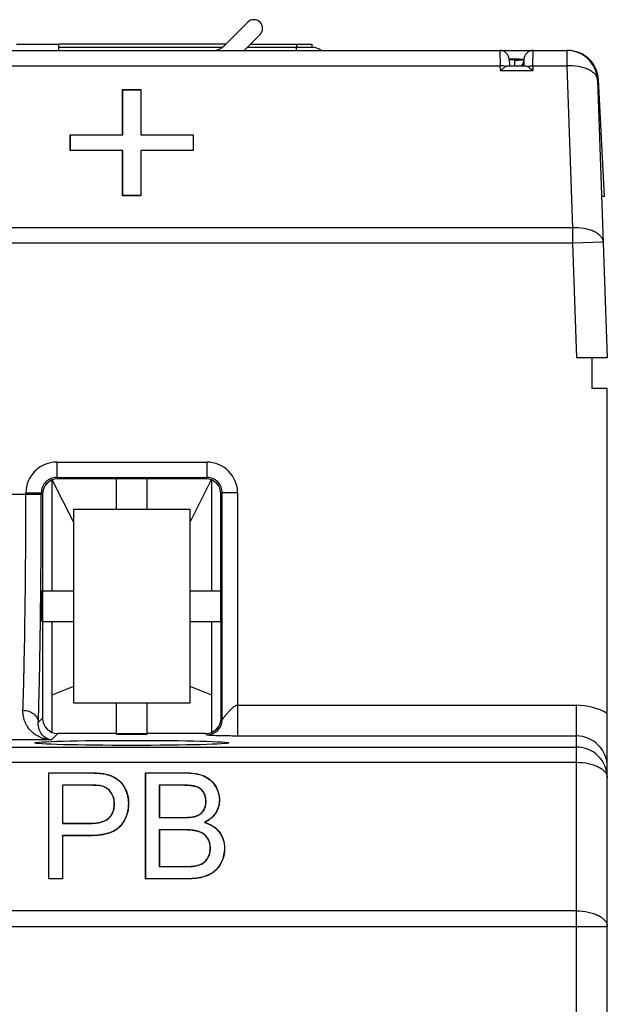
# Model space of a CAD drawing. Units: millimetres. Extents: x 179 to 1020, y 292 to 886.
# Drawn here: x 387 to 406, y 504 to 536 of the extents above; entities that cross this region are included whole.
import ezdxf

# ---------------------------------------------------------------- set-up
doc = ezdxf.new("R2010")
doc.units = ezdxf.units.MM
doc.linetypes.add('CENTER', pattern=[0.6, 0.375, -0.075, 0.075, -0.075])
for name, color, linetype in [('00_CURVE', 7, 'Continuous'), ('TJ952-02-4P-T2SOLIDLINE', 7, 'Continuous'), ('VF-51-F001SOLIDLINE', 7, 'Continuous'), ('VF-51-HY-F001SOLIDLINE', 7, 'Continuous'), ('VF-51-P002SOLIDLINE', 7, 'Continuous'), ('VF-51-P004SOLIDLINE', 7, 'Continuous'), ('VF-51-P006SOLIDLINE', 7, 'Continuous')]:
    doc.layers.add(name, color=color, linetype=linetype)

msp = doc.modelspace()

# ---------------------------------------------------------------- linework, layer by layer
at = {"layer": '00_CURVE', "color": 1, "linetype": 'CENTER'}
for p, q in [((393.65, 535.428), (388.232, 535.428)), ((394.45, 535.428), (396.45, 535.428))]:
    msp.add_line(p, q, dxfattribs=at)
at = {"layer": 'TJ952-02-4P-T2SOLIDLINE', "color": 7, "linetype": 'Continuous'}
for p, q in [((387.998, 521.254), (387.998, 517.652)), ((388.7, 519.896), (388.017, 521.261)), ((393.18, 521.261), (392.497, 519.896)), ((393.198, 517.652), (393.198, 521.254)), ((387.998, 516.652), (387.998, 513.05)), ((393.198, 513.05), (393.198, 516.652)), ((388.7, 514.539), (387.998, 514.258)), ((393.198, 514.258), (392.497, 514.539))]:
    msp.add_line(p, q, dxfattribs=at)
at = {"layer": 'VF-51-F001SOLIDLINE', "color": 7, "linetype": 'Continuous'}
for p, q in [((393.65, 535.428), (388.232, 535.428)), ((393.536, 535.328), (388.232, 535.328)), ((396.46, 535.328), (394.35, 535.328)), ((394.45, 535.428), (396.45, 535.428)), ((395.95, 535.428), (395.95, 535.328)), ((395.95, 535.228), (395.95, 535.328)), ((396.45, 535.428), (396.45, 535.328))]:
    msp.add_line(p, q, dxfattribs=at)
msp.add_arc((396.46, 534.828), 0.5, 53.7458, 90, dxfattribs=at)
at = {"layer": 'VF-51-HY-F001SOLIDLINE', "color": 7, "linetype": 'Continuous'}
for p in [(402.86, 534.928), (403.042, 534.728)]:
    msp.add_line(p, (403.042, 534.928), dxfattribs=at)
at = {"layer": 'VF-51-P002SOLIDLINE', "color": 7, "linetype": 'Continuous'}
for p, q in [((342.365, 535.228), (404.735, 535.228)), ((402.561, 535.228), (402.573, 534.732)), ((403.633, 534.732), (403.643, 535.228)), ((404.735, 535.228), (404.735, 534.732)), ((402.86, 534.939), (402.868, 534.728)), ((403.011, 534.94), (402.862, 534.941)), ((403.044, 534.916), (403.077, 534.916)), ((403.337, 534.728), (403.343, 534.936)), ((403.342, 534.92), (403.337, 534.728)), ((353.033, 534.732), (402.573, 534.732)), ((402.578, 534.579), (402.573, 534.732)), ((402.578, 534.579), (403.629, 534.579)), ((402.828, 534.728), (403.378, 534.728)), ((403.633, 534.732), (403.629, 534.579)), ((403.633, 534.732), (404.735, 534.732)), ((404.735, 534.732), (404.919, 529.462)), ((405.735, 534.263), (406.05, 525.228)), ((390.298, 532.487), (390.298, 533.956)), ((390.298, 533.956), (390.304, 533.95)), ((390.298, 533.956), (390.898, 533.956)), ((390.304, 532.481), (390.304, 533.95)), ((390.304, 533.95), (390.892, 533.95)), ((390.898, 533.956), (390.892, 533.95)), ((390.892, 533.95), (390.892, 532.481)), ((390.898, 533.956), (390.898, 532.487)), ((388.598, 531.969), (388.598, 532.487)), ((388.598, 532.487), (388.604, 532.481)), ((388.598, 532.487), (390.298, 532.487)), ((388.604, 531.975), (388.604, 532.481)), ((388.604, 532.481), (390.304, 532.481)), ((390.298, 532.487), (390.304, 532.481)), ((390.898, 532.487), (390.892, 532.481)), ((390.892, 532.481), (392.592, 532.481)), ((390.898, 532.487), (392.598, 532.487)), ((392.598, 532.487), (392.592, 532.481)), ((392.592, 532.481), (392.592, 531.975)), ((392.598, 532.487), (392.598, 531.969)), ((388.598, 531.969), (388.604, 531.975)), ((390.298, 531.969), (388.598, 531.969)), ((390.304, 531.975), (388.604, 531.975)), ((390.298, 531.969), (390.304, 531.975)), ((390.298, 530.501), (390.298, 531.969)), ((390.304, 530.507), (390.304, 531.975)), ((390.892, 531.975), (390.892, 530.507)), ((390.898, 531.969), (390.892, 531.975)), ((392.592, 531.975), (390.892, 531.975)), ((390.898, 531.969), (390.898, 530.501)), ((392.598, 531.969), (390.898, 531.969)), ((392.598, 531.969), (392.592, 531.975)), ((390.298, 530.501), (390.304, 530.507)), ((390.898, 530.501), (390.298, 530.501)), ((390.892, 530.507), (390.304, 530.507)), ((390.898, 530.501), (390.892, 530.507)), ((404.919, 529.462), (353.243, 529.462)), ((404.919, 529.462), (404.919, 528.958)), ((404.919, 528.958), (353.586, 528.958)), ((405.919, 528.993), (404.919, 528.958)), ((404.919, 528.958), (405.05, 525.228)), ((406.05, 525.228), (405.05, 525.228)), ((405.55, 525.228), (405.55, 524.228)), ((406.05, 524.228), (405.55, 524.228)), ((406.05, 393.228), (406.05, 524.228)), ((388.159, 521.838), (388.159, 521.338)), ((388.159, 521.838), (393.038, 521.838)), ((393.038, 521.838), (393.038, 521.338)), ((388.159, 521.338), (388.2, 521.297)), ((388.159, 521.338), (393.038, 521.338)), ((390.098, 521.297), (388.2, 521.297)), ((390.098, 520.297), (390.098, 521.317)), ((390.098, 521.317), (391.098, 521.317)), ((391.098, 521.297), (390.098, 521.297)), ((391.098, 520.297), (391.098, 521.317)), ((392.997, 521.297), (391.098, 521.297)), ((393.038, 521.338), (392.997, 521.297)), ((385.918, 520.8), (387.659, 520.8)), ((387.159, 520.8), (387.159, 520.838)), ((387.159, 520.838), (387.659, 520.838)), ((387.659, 520.8), (387.659, 520.838)), ((387.659, 520.838), (387.7, 520.797)), ((387.7, 520.797), (387.699, 517.652)), ((393.538, 520.838), (393.497, 520.797)), ((393.497, 517.652), (393.497, 520.797)), ((393.538, 513.467), (393.538, 520.838)), ((394.038, 520.838), (393.538, 520.838)), ((394.038, 520.838), (394.038, 512.929)), ((388.7, 520.297), (388.7, 514.007)), ((392.497, 520.297), (388.7, 520.297)), ((392.497, 514.007), (392.497, 520.297)), ((387.68, 516.652), (387.68, 517.652)), ((387.68, 517.652), (388.7, 517.652)), ((387.7, 517.652), (387.7, 516.652)), ((392.497, 517.652), (393.517, 517.652)), ((393.497, 516.652), (393.497, 517.652)), ((393.517, 517.652), (393.517, 516.652)), ((387.68, 516.652), (388.7, 516.652)), ((387.699, 516.652), (387.699, 513.507)), ((392.497, 516.652), (393.517, 516.652)), ((393.498, 513.507), (393.498, 516.652)), ((388.7, 514.007), (392.497, 514.007)), ((390.098, 512.989), (390.098, 514.007)), ((391.098, 512.989), (391.098, 514.007)), ((394.038, 513.929), (405.05, 513.929)), ((405.05, 415.478), (405.05, 513.929)), ((387.699, 513.507), (387.562, 513.371)), ((393.538, 513.467), (393.498, 513.507)), ((387.994, 512.803), (385.582, 512.803)), ((388.198, 513.007), (387.994, 512.803)), ((390.098, 513.007), (388.198, 513.007)), ((390.098, 513.007), (391.098, 513.007)), ((390.098, 512.989), (391.098, 512.989)), ((392.998, 513.007), (391.098, 513.007)), ((393.038, 512.967), (392.998, 513.007)), ((405.05, 512.929), (394.038, 512.929)), ((359.564, 512.57), (405.05, 512.57)), ((359.564, 512.074), (405.05, 512.074)), ((387.898, 508.28), (387.898, 511.735)), ((387.898, 511.735), (387.904, 511.729)), ((387.898, 511.735), (389.181, 511.735)), ((387.904, 508.286), (387.904, 511.729)), ((387.904, 511.729), (389.181, 511.729)), ((389.181, 511.735), (389.181, 511.729)), ((389.698, 511.702), (389.697, 511.696)), ((390.117, 511.538), (390.114, 511.533)), ((391.048, 508.28), (391.048, 511.735)), ((391.048, 511.735), (391.054, 511.729)), ((391.048, 511.735), (392.323, 511.735)), ((391.054, 508.286), (391.054, 511.729)), ((391.054, 511.729), (392.323, 511.729)), ((392.323, 511.735), (392.323, 511.729)), ((392.947, 511.629), (392.945, 511.623)), ((388.342, 511.333), (388.342, 510.086)), ((389.218, 511.333), (388.342, 511.333)), ((388.348, 511.327), (388.342, 511.333)), ((388.348, 511.327), (388.348, 510.092)), ((389.218, 511.327), (388.348, 511.327)), ((389.218, 511.327), (389.218, 511.333)), ((389.637, 511.295), (389.639, 511.3)), ((390.389, 511.206), (390.383, 511.204)), ((391.492, 511.333), (391.492, 510.277)), ((392.177, 511.333), (391.492, 511.333)), ((391.498, 511.327), (391.492, 511.333)), ((391.498, 511.327), (391.498, 510.283)), ((392.177, 511.327), (391.498, 511.327)), ((392.177, 511.327), (392.177, 511.333)), ((392.694, 511.277), (392.696, 511.283)), ((393.316, 511.306), (393.311, 511.302)), ((389.921, 511.091), (389.926, 511.095)), ((392.926, 511.098), (392.931, 511.101)), ((393.451, 510.851), (393.444, 510.851)), ((390.03, 510.721), (390.036, 510.721)), ((390.494, 510.735), (390.487, 510.735)), ((392.919, 510.495), (392.924, 510.491)), ((393.008, 510.797), (393.014, 510.797)), ((389.847, 510.257), (389.851, 510.252)), ((391.498, 510.283), (391.492, 510.277)), ((391.492, 510.277), (392.233, 510.277)), ((391.498, 510.283), (392.233, 510.283)), ((392.233, 510.283), (392.233, 510.277)), ((392.662, 510.322), (392.664, 510.316)), ((393.333, 510.433), (393.328, 510.436)), ((388.348, 510.092), (388.342, 510.086)), ((388.342, 510.086), (389.227, 510.086)), ((388.348, 510.092), (389.227, 510.092)), ((389.227, 510.092), (389.227, 510.086)), ((390.217, 509.989), (390.212, 509.993)), ((391.492, 509.881), (391.492, 508.681)), ((392.284, 509.881), (391.492, 509.881)), ((391.498, 509.875), (391.492, 509.881)), ((391.498, 509.875), (391.498, 508.687)), ((392.284, 509.875), (391.498, 509.875)), ((392.284, 509.875), (392.284, 509.881)), ((392.975, 510.118), (392.959, 510.116)), ((388.342, 509.69), (388.342, 508.286)), ((389.22, 509.69), (388.342, 509.69)), ((388.348, 509.684), (388.342, 509.69)), ((388.348, 509.684), (388.348, 508.28)), ((389.22, 509.684), (388.348, 509.684)), ((389.22, 509.684), (389.22, 509.69)), ((392.78, 509.816), (392.782, 509.822)), ((393.052, 509.616), (393.057, 509.619)), ((393.448, 509.804), (393.443, 509.8)), ((393.149, 509.281), (393.155, 509.281)), ((393.615, 509.281), (393.609, 509.281)), ((393.081, 508.989), (393.086, 508.987)), ((391.498, 508.687), (391.492, 508.681)), ((391.492, 508.681), (392.344, 508.681)), ((391.498, 508.687), (392.344, 508.687)), ((392.344, 508.687), (392.344, 508.681)), ((392.65, 508.703), (392.652, 508.697)), ((392.911, 508.797), (392.914, 508.792)), ((393.513, 508.829), (393.508, 508.831)), ((387.898, 508.28), (387.904, 508.286)), ((388.348, 508.28), (387.898, 508.28)), ((388.342, 508.286), (387.904, 508.286)), ((388.348, 508.28), (388.342, 508.286)), ((391.048, 508.28), (391.054, 508.286)), ((392.344, 508.28), (391.048, 508.28)), ((392.344, 508.286), (391.054, 508.286)), ((392.344, 508.28), (392.344, 508.286)), ((392.892, 508.336), (392.89, 508.342)), ((393.265, 508.509), (393.261, 508.513)), ((405.05, 507.241), (359.662, 507.241)), ((358.663, 506.737), (406.05, 506.737))]:
    msp.add_line(p, q, dxfattribs=at)
for centre, radius, start, end in [((402.561, 534.928), 0.3, 2, 90), ((403.643, 534.928), 0.3, 90, 178.5), ((404.735, 534.228), 1, 2, 90), ((403.042, 534.928), 0.3, 318.0407, 358.5), ((403.042, 534.928), 0.3, 318.1139, 329), ((388.158, 520.838), 1, 89.9921, 180.0079), ((393.038, 520.838), 1, 359.9928, 90.0072), ((388.158, 520.839), 0.499, 89.9391, 180.0609), ((393.039, 520.839), 0.499, 359.9391, 90.0609), ((405.05, 511.929), 1.999, 59.9908, 89.9994), ((393.038, 513.468), 0.5, 270.0466, 359.9534), ((405.05, 511.929), 1.001, 359.9686, 89.9685), ((405.05, 511.57), 1, 0.0105, 90.0105)]:
    msp.add_arc(centre, radius, start, end, dxfattribs=at)
for centre, major_axis, ratio, start_param, end_param in [((388.2, 520.797), (0.394, -0.308), 0.999435, 2.233995, 3.804106), ((392.997, 520.797), (0.394, 0.308), 0.999435, -0.662514, 0.907597), ((388.199, 513.508), (0.323, 0.382), 0.999167, -4.009265, -2.439154), ((392.998, 513.508), (-0.323, 0.382), 0.999167, -3.844031, -2.27392)]:
    msp.add_ellipse(centre, major_axis=major_axis, ratio=ratio, start_param=start_param, end_param=end_param, dxfattribs=at)
msp.add_ellipse((390.598, 512.706), major_axis=(3.155, 0), ratio=0.026186, dxfattribs=at)
for points, knots in [([(403.305, 534.938), (403.267, 534.938), (403.169, 534.939), (403.071, 534.94), (403.011, 534.94)], [0, 0, 0, 0, 0.380246, 1, 1, 1, 1]), ([(403.077, 534.916), (403.098, 534.916), (403.136, 534.917), (403.189, 534.917), (403.235, 534.918), (403.268, 534.918), (403.29, 534.918), (403.304, 534.919), (403.315, 534.919), (403.325, 534.919), (403.332, 534.919), (403.338, 534.919), (403.34, 534.92), (403.342, 534.92), (403.342, 534.92)], [0, 0, 0, 0, 0.231037, 0.432868, 0.604815, 0.746301, 0.805473, 0.85686, 0.900421, 0.936123, 0.963938, 0.983842, 0.995838, 1, 1, 1, 1]), ([(403.343, 534.936), (403.343, 534.936), (403.341, 534.936), (403.34, 534.937), (403.337, 534.937), (403.333, 534.937), (403.327, 534.937), (403.318, 534.937), (403.31, 534.938), (403.305, 534.938)], [0, 0, 0, 0, 0.016599, 0.063747, 0.142003, 0.251425, 0.392005, 0.563682, 1, 1, 1, 1]), ([(402.755, 534.706), (402.727, 534.716), (402.667, 534.73), (402.605, 534.733), (402.573, 534.732)], [0, 0, 0, 0, 0.478839, 1, 1, 1, 1]), ([(402.578, 534.579), (402.607, 534.605), (402.664, 534.651), (402.725, 534.691), (402.755, 534.706)], [0, 0, 0, 0, 0.537686, 1, 1, 1, 1]), ([(402.755, 534.706), (402.768, 534.712), (402.791, 534.722), (402.816, 534.728), (402.828, 534.728)], [0, 0, 0, 0, 0.557869, 1, 1, 1, 1]), ([(403.378, 534.728), (403.39, 534.728), (403.416, 534.722), (403.44, 534.711), (403.453, 534.705)], [0, 0, 0, 0, 0.441874, 1, 1, 1, 1]), ([(403.453, 534.705), (403.48, 534.715), (403.54, 534.729), (403.602, 534.733), (403.633, 534.732)], [0, 0, 0, 0, 0.479485, 1, 1, 1, 1]), ([(403.453, 534.705), (403.483, 534.69), (403.544, 534.651), (403.6, 534.605), (403.629, 534.579)], [0, 0, 0, 0, 0.463168, 1, 1, 1, 1]), ([(405.735, 534.263), (405.734, 534.296), (405.717, 534.365), (405.654, 534.459), (405.558, 534.541), (405.432, 534.612), (405.281, 534.668), (405.048, 534.723), (404.862, 534.735), (404.735, 534.732)], [0, 0, 0, 0, 0.082933, 0.174125, 0.278905, 0.399195, 0.534354, 0.682035, 1, 1, 1, 1]), ([(405.919, 528.993), (405.918, 529.026), (405.901, 529.095), (405.838, 529.188), (405.742, 529.271), (405.616, 529.341), (405.466, 529.398), (405.232, 529.453), (405.046, 529.465), (404.919, 529.462)], [0, 0, 0, 0, 0.082933, 0.174125, 0.278905, 0.399195, 0.534354, 0.682035, 1, 1, 1, 1]), ([(387.063, 513.766), (387.071, 513.991), (387.085, 514.47), (387.11, 515.52), (387.134, 516.975), (387.153, 518.84), (387.159, 520.135), (387.159, 520.8)], [0, 0, 0, 0, 0.095981, 0.204511, 0.447911, 0.716123, 1, 1, 1, 1]), ([(387.562, 513.371), (387.57, 513.608), (387.585, 514.114), (387.61, 515.223), (387.634, 516.758), (387.653, 518.729), (387.659, 520.097), (387.659, 520.8)], [0, 0, 0, 0, 0.095897, 0.204313, 0.447663, 0.716014, 1, 1, 1, 1]), ([(387.994, 512.803), (387.871, 512.808), (387.687, 512.847), (387.472, 512.961), (387.331, 513.074), (387.214, 513.214), (387.125, 513.379), (387.07, 513.565), (387.06, 513.698), (387.063, 513.766)], [0, 0, 0, 0, 0.24773, 0.368534, 0.488728, 0.609964, 0.734118, 0.863316, 1, 1, 1, 1]), ([(387.063, 513.766), (387.127, 513.765), (387.252, 513.745), (387.416, 513.66), (387.514, 513.55), (387.554, 513.449), (387.562, 513.397), (387.562, 513.371)], [0, 0, 0, 0, 0.275025, 0.536592, 0.776472, 0.889665, 1, 1, 1, 1]), ([(394.038, 513.929), (394.019, 513.929), (393.981, 513.92), (393.931, 513.892), (393.886, 513.858), (393.832, 513.809), (393.771, 513.745), (393.713, 513.681), (393.671, 513.631), (393.641, 513.596), (393.615, 513.563), (393.591, 513.533), (393.571, 513.508), (393.557, 513.489), (393.548, 513.477), (393.544, 513.472), (393.541, 513.469), (393.54, 513.468), (393.538, 513.467), (393.538, 513.467)], [0, 0, 0, 0, 0.082183, 0.16395, 0.244878, 0.324736, 0.480215, 0.627732, 0.697272, 0.763085, 0.824254, 0.879583, 0.927474, 0.965707, 0.980257, 0.991107, 0.994971, 0.99771, 1, 1, 1, 1]), ([(387.994, 512.803), (387.936, 512.809), (387.82, 512.846), (387.675, 512.968), (387.576, 513.15), (387.557, 513.295), (387.562, 513.371)], [0, 0, 0, 0, 0.222646, 0.454561, 0.708254, 1, 1, 1, 1]), ([(394.038, 512.929), (393.958, 512.929), (393.806, 512.93), (393.593, 512.933), (393.412, 512.937), (393.284, 512.941), (393.2, 512.945), (393.152, 512.948), (393.113, 512.951), (393.084, 512.954), (393.063, 512.957), (393.05, 512.96), (393.042, 512.963), (393.039, 512.966), (393.038, 512.967)], [0, 0, 0, 0, 0.239343, 0.454607, 0.636068, 0.780661, 0.838621, 0.886893, 0.925536, 0.954816, 0.975326, 0.988177, 0.995357, 1, 1, 1, 1]), ([(405.05, 512.074), (405.179, 512.074), (405.367, 512.056), (405.602, 511.994), (405.754, 511.933), (405.879, 511.857), (405.975, 511.771), (406.036, 511.674), (406.05, 511.603), (406.05, 511.57)], [0, 0, 0, 0, 0.317576, 0.465421, 0.600826, 0.721326, 0.826191, 0.917294, 1, 1, 1, 1]), ([(389.181, 511.735), (389.272, 511.735), (389.404, 511.732), (389.577, 511.719), (389.658, 511.709), (389.698, 511.702)], [0, 0, 0, 0, 0.527829, 0.764372, 1, 1, 1, 1]), ([(389.181, 511.729), (389.267, 511.729), (389.397, 511.726), (389.569, 511.714), (389.655, 511.703), (389.697, 511.696)], [0, 0, 0, 0, 0.50043, 0.750459, 1, 1, 1, 1]), ([(389.697, 511.696), (389.772, 511.683), (389.918, 511.646), (390.054, 511.576), (390.114, 511.533)], [0, 0, 0, 0, 0.506422, 1, 1, 1, 1]), ([(389.698, 511.702), (389.779, 511.688), (389.927, 511.65), (390.062, 511.578), (390.117, 511.538)], [0, 0, 0, 0, 0.545412, 1, 1, 1, 1]), ([(390.114, 511.533), (390.173, 511.491), (390.278, 511.39), (390.352, 511.267), (390.383, 511.204)], [0, 0, 0, 0, 0.508216, 1, 1, 1, 1]), ([(390.117, 511.538), (390.171, 511.5), (390.278, 511.4), (390.355, 511.276), (390.389, 511.206)], [0, 0, 0, 0, 0.460489, 1, 1, 1, 1]), ([(392.323, 511.735), (392.434, 511.735), (392.646, 511.723), (392.854, 511.67), (392.947, 511.629)], [0, 0, 0, 0, 0.519186, 1, 1, 1, 1]), ([(392.323, 511.729), (392.43, 511.729), (392.641, 511.717), (392.849, 511.666), (392.945, 511.623)], [0, 0, 0, 0, 0.503432, 1, 1, 1, 1]), ([(392.945, 511.623), (393.021, 511.589), (393.163, 511.501), (393.269, 511.371), (393.311, 511.302)], [0, 0, 0, 0, 0.511111, 1, 1, 1, 1]), ([(392.947, 511.629), (393.023, 511.595), (393.166, 511.506), (393.273, 511.376), (393.316, 511.306)], [0, 0, 0, 0, 0.500774, 1, 1, 1, 1]), ([(389.639, 511.3), (389.605, 511.31), (389.535, 511.32), (389.43, 511.328), (389.324, 511.332), (389.253, 511.333), (389.218, 511.333)], [0, 0, 0, 0, 0.249001, 0.499144, 0.749538, 1, 1, 1, 1]), ([(389.637, 511.295), (389.609, 511.302), (389.547, 511.312), (389.451, 511.321), (389.34, 511.326), (389.261, 511.327), (389.218, 511.327)], [0, 0, 0, 0, 0.210869, 0.43976, 0.690755, 1, 1, 1, 1]), ([(389.921, 511.091), (389.886, 511.142), (389.802, 511.23), (389.692, 511.28), (389.637, 511.295)], [0, 0, 0, 0, 0.520905, 1, 1, 1, 1]), ([(389.926, 511.095), (389.892, 511.143), (389.809, 511.232), (389.698, 511.285), (389.639, 511.3)], [0, 0, 0, 0, 0.487898, 1, 1, 1, 1]), ([(390.383, 511.204), (390.419, 511.131), (390.472, 510.977), (390.487, 510.815), (390.487, 510.735)], [0, 0, 0, 0, 0.502976, 1, 1, 1, 1]), ([(390.389, 511.206), (390.423, 511.137), (390.477, 510.983), (390.494, 510.82), (390.494, 510.735)], [0, 0, 0, 0, 0.478112, 1, 1, 1, 1]), ([(392.696, 511.283), (392.655, 511.296), (392.569, 511.313), (392.439, 511.326), (392.308, 511.332), (392.221, 511.333), (392.177, 511.333)], [0, 0, 0, 0, 0.248492, 0.498688, 0.749292, 1, 1, 1, 1]), ([(392.694, 511.277), (392.658, 511.289), (392.581, 511.305), (392.408, 511.324), (392.272, 511.327), (392.177, 511.327)], [0, 0, 0, 0, 0.219812, 0.452672, 1, 1, 1, 1]), ([(392.926, 511.098), (392.899, 511.14), (392.832, 511.217), (392.741, 511.262), (392.694, 511.277)], [0, 0, 0, 0, 0.504897, 1, 1, 1, 1]), ([(392.931, 511.101), (392.905, 511.143), (392.837, 511.22), (392.745, 511.267), (392.696, 511.283)], [0, 0, 0, 0, 0.487419, 1, 1, 1, 1]), ([(393.311, 511.302), (393.352, 511.234), (393.42, 511.089), (393.444, 510.929), (393.444, 510.851)], [0, 0, 0, 0, 0.50495, 1, 1, 1, 1]), ([(393.316, 511.306), (393.359, 511.234), (393.427, 511.087), (393.451, 510.926), (393.451, 510.851)], [0, 0, 0, 0, 0.52684, 1, 1, 1, 1]), ([(390.03, 510.721), (390.03, 510.791), (390.013, 510.922), (389.955, 511.041), (389.921, 511.091)], [0, 0, 0, 0, 0.532972, 1, 1, 1, 1]), ([(390.036, 510.721), (390.036, 510.786), (390.02, 510.919), (389.963, 511.04), (389.926, 511.095)], [0, 0, 0, 0, 0.494994, 1, 1, 1, 1]), ([(393.008, 510.797), (393.008, 510.852), (392.995, 510.958), (392.952, 511.056), (392.926, 511.098)], [0, 0, 0, 0, 0.530389, 1, 1, 1, 1]), ([(393.014, 510.797), (393.014, 510.849), (393.001, 510.956), (392.959, 511.056), (392.931, 511.101)], [0, 0, 0, 0, 0.495673, 1, 1, 1, 1]), ([(393.444, 510.851), (393.444, 510.779), (393.425, 510.633), (393.365, 510.499), (393.328, 510.436)], [0, 0, 0, 0, 0.495401, 1, 1, 1, 1]), ([(393.451, 510.851), (393.451, 510.778), (393.431, 510.631), (393.371, 510.496), (393.333, 510.433)], [0, 0, 0, 0, 0.49853, 1, 1, 1, 1]), ([(389.847, 510.257), (389.874, 510.282), (389.925, 510.338), (390.009, 510.489), (390.03, 510.626), (390.03, 510.721)], [0, 0, 0, 0, 0.216704, 0.44286, 1, 1, 1, 1]), ([(389.851, 510.252), (389.884, 510.282), (389.942, 510.35), (390, 510.468), (390.03, 510.594), (390.036, 510.679), (390.036, 510.721)], [0, 0, 0, 0, 0.258472, 0.509084, 0.755324, 1, 1, 1, 1]), ([(390.487, 510.735), (390.487, 510.669), (390.478, 510.536), (390.429, 510.34), (390.342, 510.155), (390.259, 510.044), (390.212, 509.993)], [0, 0, 0, 0, 0.245304, 0.492233, 0.743081, 1, 1, 1, 1]), ([(390.494, 510.735), (390.494, 510.665), (390.483, 510.527), (390.432, 510.329), (390.344, 510.146), (390.262, 510.039), (390.217, 509.989)], [0, 0, 0, 0, 0.258057, 0.507512, 0.751196, 1, 1, 1, 1]), ([(392.662, 510.322), (392.716, 510.338), (392.813, 510.381), (392.891, 510.455), (392.919, 510.495)], [0, 0, 0, 0, 0.530197, 1, 1, 1, 1]), ([(392.664, 510.316), (392.716, 510.331), (392.815, 510.375), (392.894, 510.449), (392.924, 510.491)], [0, 0, 0, 0, 0.511791, 1, 1, 1, 1]), ([(392.919, 510.495), (392.935, 510.517), (392.963, 510.563), (392.999, 510.664), (393.008, 510.744), (393.008, 510.797)], [0, 0, 0, 0, 0.253872, 0.504818, 1, 1, 1, 1]), ([(392.924, 510.491), (392.94, 510.514), (392.968, 510.561), (393.005, 510.662), (393.014, 510.743), (393.014, 510.797)], [0, 0, 0, 0, 0.255308, 0.505964, 1, 1, 1, 1]), ([(389.227, 510.092), (389.299, 510.092), (389.431, 510.098), (389.607, 510.13), (389.744, 510.182), (389.817, 510.231), (389.847, 510.257)], [0, 0, 0, 0, 0.331643, 0.601109, 0.819592, 1, 1, 1, 1]), ([(389.227, 510.086), (389.283, 510.086), (389.395, 510.09), (389.61, 510.119), (389.771, 510.181), (389.851, 510.252)], [0, 0, 0, 0, 0.255409, 0.509872, 1, 1, 1, 1]), ([(392.233, 510.283), (392.309, 510.283), (392.42, 510.285), (392.563, 510.299), (392.63, 510.312), (392.662, 510.322)], [0, 0, 0, 0, 0.530285, 0.765655, 1, 1, 1, 1]), ([(392.233, 510.277), (392.305, 510.277), (392.414, 510.279), (392.558, 510.292), (392.63, 510.305), (392.664, 510.316)], [0, 0, 0, 0, 0.501126, 0.751317, 1, 1, 1, 1]), ([(393.328, 510.436), (393.307, 510.402), (393.259, 510.337), (393.142, 510.22), (393.034, 510.153), (392.959, 510.116)], [0, 0, 0, 0, 0.242261, 0.490083, 1, 1, 1, 1]), ([(393.333, 510.433), (393.294, 510.37), (393.189, 510.245), (393.052, 510.157), (392.975, 510.118)], [0, 0, 0, 0, 0.464149, 1, 1, 1, 1]), ([(390.212, 509.993), (390.184, 509.962), (390.12, 509.904), (389.971, 509.812), (389.759, 509.739), (389.492, 509.697), (389.311, 509.69), (389.22, 509.69)], [0, 0, 0, 0, 0.118833, 0.240775, 0.490611, 0.744696, 1, 1, 1, 1]), ([(390.217, 509.989), (390.174, 509.942), (390.064, 509.853), (389.849, 509.757), (389.561, 509.696), (389.343, 509.684), (389.22, 509.684)], [0, 0, 0, 0, 0.179136, 0.389215, 0.655293, 1, 1, 1, 1]), ([(392.782, 509.822), (392.743, 509.835), (392.661, 509.854), (392.494, 509.877), (392.368, 509.881), (392.284, 509.881)], [0, 0, 0, 0, 0.248393, 0.498485, 1, 1, 1, 1]), ([(392.78, 509.816), (392.742, 509.829), (392.664, 509.847), (392.499, 509.87), (392.371, 509.875), (392.284, 509.875)], [0, 0, 0, 0, 0.238919, 0.477755, 1, 1, 1, 1]), ([(392.959, 510.116), (393.055, 510.089), (393.194, 510.03), (393.35, 509.909), (393.414, 509.838), (393.443, 509.8)], [0, 0, 0, 0, 0.510619, 0.758439, 1, 1, 1, 1]), ([(392.975, 510.118), (393.071, 510.089), (393.209, 510.028), (393.359, 509.908), (393.421, 509.84), (393.448, 509.804)], [0, 0, 0, 0, 0.523281, 0.767801, 1, 1, 1, 1]), ([(393.052, 509.616), (393.019, 509.663), (392.938, 509.747), (392.834, 509.799), (392.78, 509.816)], [0, 0, 0, 0, 0.503537, 1, 1, 1, 1]), ([(393.057, 509.619), (393.025, 509.666), (392.944, 509.751), (392.838, 509.804), (392.782, 509.822)], [0, 0, 0, 0, 0.488324, 1, 1, 1, 1]), ([(393.149, 509.281), (393.149, 509.344), (393.134, 509.463), (393.082, 509.571), (393.052, 509.616)], [0, 0, 0, 0, 0.537527, 1, 1, 1, 1]), ([(393.155, 509.281), (393.155, 509.34), (393.141, 509.46), (393.091, 509.57), (393.057, 509.619)], [0, 0, 0, 0, 0.495134, 1, 1, 1, 1]), ([(393.443, 509.8), (393.471, 509.763), (393.522, 509.683), (393.591, 509.511), (393.609, 509.372), (393.609, 509.281)], [0, 0, 0, 0, 0.255783, 0.506766, 1, 1, 1, 1]), ([(393.448, 509.804), (393.501, 509.734), (393.589, 509.566), (393.615, 509.379), (393.615, 509.281)], [0, 0, 0, 0, 0.474694, 1, 1, 1, 1]), ([(393.081, 508.989), (393.103, 509.031), (393.139, 509.126), (393.149, 509.228), (393.149, 509.281)], [0, 0, 0, 0, 0.467956, 1, 1, 1, 1]), ([(393.086, 508.987), (393.11, 509.032), (393.146, 509.129), (393.155, 509.231), (393.155, 509.281)], [0, 0, 0, 0, 0.503278, 1, 1, 1, 1]), ([(393.609, 509.281), (393.609, 509.204), (393.593, 509.049), (393.542, 508.901), (393.508, 508.831)], [0, 0, 0, 0, 0.496949, 1, 1, 1, 1]), ([(393.615, 509.281), (393.615, 509.201), (393.599, 509.045), (393.546, 508.897), (393.513, 508.829)], [0, 0, 0, 0, 0.512212, 1, 1, 1, 1]), ([(392.911, 508.797), (392.948, 508.821), (393.014, 508.879), (393.061, 508.952), (393.081, 508.989)], [0, 0, 0, 0, 0.510276, 1, 1, 1, 1]), ([(392.914, 508.792), (392.952, 508.816), (393.018, 508.875), (393.066, 508.949), (393.086, 508.987)], [0, 0, 0, 0, 0.508722, 1, 1, 1, 1]), ([(392.344, 508.687), (392.399, 508.687), (392.477, 508.688), (392.579, 508.694), (392.627, 508.699), (392.65, 508.703)], [0, 0, 0, 0, 0.531503, 0.766082, 1, 1, 1, 1]), ([(392.344, 508.681), (392.396, 508.681), (392.473, 508.682), (392.575, 508.687), (392.626, 508.693), (392.652, 508.697)], [0, 0, 0, 0, 0.500406, 0.750478, 1, 1, 1, 1]), ([(392.65, 508.703), (392.677, 508.708), (392.767, 508.729), (392.855, 508.762), (392.911, 508.797)], [0, 0, 0, 0, 0.29292, 1, 1, 1, 1]), ([(392.652, 508.697), (392.675, 508.702), (392.766, 508.722), (392.855, 508.755), (392.914, 508.792)], [0, 0, 0, 0, 0.253831, 1, 1, 1, 1]), ([(393.508, 508.831), (393.479, 508.771), (393.41, 508.654), (393.315, 508.555), (393.261, 508.513)], [0, 0, 0, 0, 0.492539, 1, 1, 1, 1]), ([(393.513, 508.829), (393.484, 508.769), (393.415, 508.651), (393.32, 508.551), (393.265, 508.509)], [0, 0, 0, 0, 0.490809, 1, 1, 1, 1]), ([(392.89, 508.342), (392.802, 508.319), (392.619, 508.292), (392.436, 508.286), (392.344, 508.286)], [0, 0, 0, 0, 0.498781, 1, 1, 1, 1]), ([(392.892, 508.336), (392.805, 508.314), (392.622, 508.286), (392.439, 508.28), (392.344, 508.28)], [0, 0, 0, 0, 0.486782, 1, 1, 1, 1]), ([(393.261, 508.513), (393.234, 508.493), (393.12, 508.417), (392.99, 508.367), (392.89, 508.342)], [0, 0, 0, 0, 0.245569, 1, 1, 1, 1]), ([(393.265, 508.509), (393.24, 508.49), (393.126, 508.413), (392.995, 508.362), (392.892, 508.336)], [0, 0, 0, 0, 0.221261, 1, 1, 1, 1]), ([(405.05, 507.241), (405.179, 507.241), (405.367, 507.223), (405.602, 507.161), (405.754, 507.099), (405.879, 507.024), (405.975, 506.937), (406.036, 506.841), (406.05, 506.77), (406.05, 506.737)], [0, 0, 0, 0, 0.317576, 0.465421, 0.600826, 0.721326, 0.826191, 0.917294, 1, 1, 1, 1])]:
    msp.add_open_spline(points, degree=3, knots=knots, dxfattribs=at)
at = {"layer": 'VF-51-P004SOLIDLINE', "color": 7, "linetype": 'Continuous'}
for p, q in [((386.854, 535.428), (388.232, 535.428)), ((388.232, 535.228), (388.232, 535.428)), ((404.766, 535.228), (404.735, 535.228)), ((404.766, 535.228), (404.735, 535.228)), ((404.766, 535.226), (404.766, 535.228)), ((404.766, 535.226), (404.766, 535.228)), ((405.964, 530.478), (405.765, 534.28)), ((405.964, 530.478), (405.765, 534.28)), ((405.964, 530.478), (405.867, 530.478)), ((405.964, 530.478), (405.867, 530.478))]:
    msp.add_line(p, q, dxfattribs=at)
for centre, radius, start, end in [((404.766, 534.228), 1, 3, 90), ((404.766, 534.228), 1, 3, 90), ((405.635, 535.405), 1.133, 275.0954, 275.4025), ((405.635, 535.405), 1.133, 275.0954, 275.4025)]:
    msp.add_arc(centre, radius, start, end, dxfattribs=at)
msp.add_open_spline([(405.742, 534.277), (405.745, 534.278), (405.751, 534.278), (405.758, 534.279), (405.762, 534.28), (405.765, 534.28), (405.765, 534.28)], degree=3, knots=[0, 0, 0, 0, 0.431679, 0.74335, 0.932929, 1, 1, 1, 1], dxfattribs=at)
msp.add_open_spline([(405.742, 534.277), (405.745, 534.278), (405.751, 534.278), (405.758, 534.279), (405.762, 534.28), (405.765, 534.28), (405.765, 534.28)], degree=3, knots=[0, 0, 0, 0, 0.431679, 0.74335, 0.932929, 1, 1, 1, 1], dxfattribs=at)
at = {"layer": 'VF-51-P006SOLIDLINE', "color": 7, "linetype": 'Continuous'}
for p, q in [((393.597, 535.375), (394.367, 536.145)), ((394.767, 535.745), (394.25, 535.228))]:
    msp.add_line(p, q, dxfattribs=at)
for centre, radius, start, end in [((394.567, 535.945), 0.283, 315, 135), ((393.243, 535.728), 0.5, 270, 315)]:
    msp.add_arc(centre, radius, start, end, dxfattribs=at)

doc.saveas('drawing.dxf')
